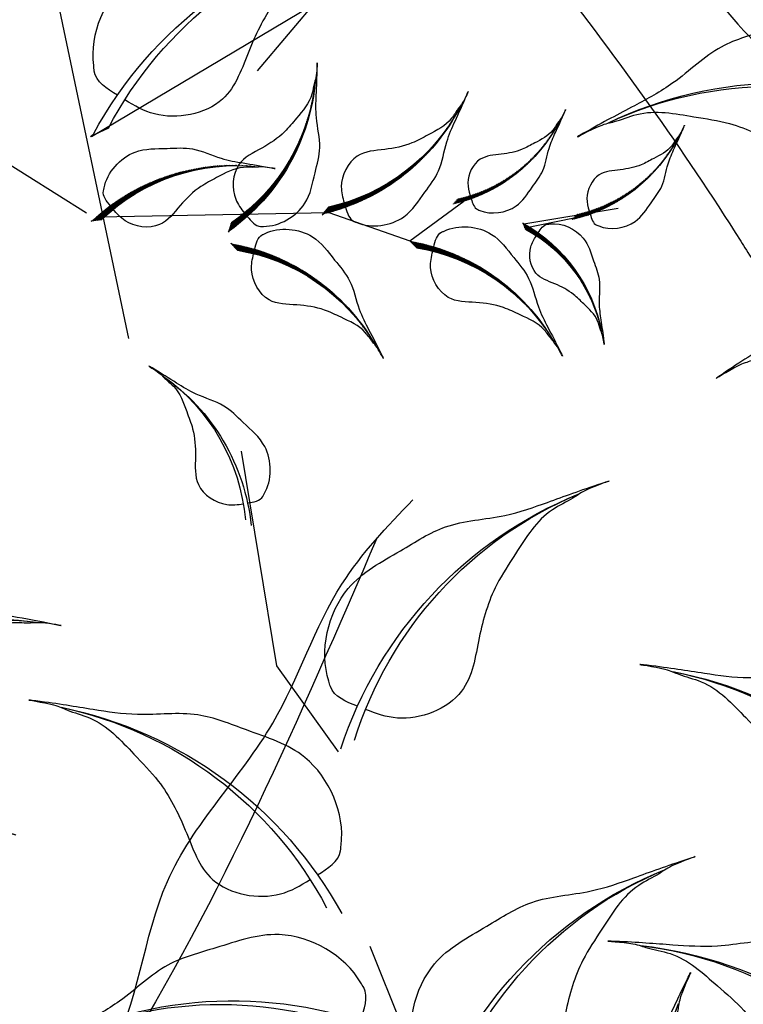
# Model space of a CAD drawing. Units: millimetres. Extents: x 2974 to 3177, y 1766 to 1856.
# Drawn here: x 3019 to 3020, y 1810 to 1811 of the extents above; entities that cross this region are included whole.
import ezdxf

# ---------------------------------------------------------------- set-up
doc = ezdxf.new("R2010")
doc.units = ezdxf.units.MM
doc.layers.add('CURB', color=34, linetype='Continuous')
doc.layers.add('wl tree', color=92, linetype='Continuous')

# ---------------------------------------------------------------- blocks, each defined once
blk = doc.blocks.new('wl')
h = blk.add_hatch()
h.set_pattern_fill('ANSI31', color=0, scale=0.7488000000001116, angle=-124.8455279659429, style=0)
h.set_pattern_definition([(280.1544720340571, (416.8934711003309, 539.6405895090852), (0.09213385063518345, 0.01650192616443056), [])])
h.paths.add_polyline_path([(36.41155300785761, 55.58459696907403, -0.2218455443511091), (27.92884256579515, 34.4254353293918), (27.70041122704549, 33.09117121132158), (27.81645582029159, 33.31999071525115, 0.2200819368166767)])
h = blk.add_hatch()
h.set_pattern_fill('ANSI31', color=0, scale=0.5, style=0)
h.set_pattern_definition([(272.1188731280335, (-283.6823806070013, 219.1313840366615), (-0.04676800139811612, -0.001730330957638079), [])])
edge = h.paths.add_edge_path()
edge.add_ellipse((-33.0330947891822, 25.20776452187238), major_axis=(-9.529526881716047, 9.529526881716047), ratio=0.9999999999992466, start_angle=54.10272111086751, end_angle=104.1356796833413)
edge.add_line((-39.94677788619722, 13.63949969033956), (-39.69335651528939, 13.0118947094079))
edge.add_line((-39.69335651528939, 13.0118947094079), (-39.77437343525457, 13.11135543999762))
edge.add_ellipse((-32.28663804685533, 25.19060144661444), major_axis=(-10.04923791477138, 10.04923791477138), ratio=0.9999999999992354, start_angle=53.558288969090086, end_angle=103.2058743837502, ccw=False)
h = blk.add_hatch()
h.set_pattern_fill('ANSI31', color=0, scale=0.5, style=0)
h.set_pattern_definition([(272.1188731280335, (-273.1833679500839, 217.0913997044604), (-0.04676800139811612, -0.001730330957638079), [])])
edge = h.paths.add_edge_path()
edge.add_ellipse((-22.53408213226487, 23.16778018967125), major_axis=(-9.529526881716047, 9.529526881716047), ratio=0.9999999999992466, start_angle=54.10272111086751, end_angle=104.1356796833413)
edge.add_line((-29.4477652292799, 11.59951535813843), (-29.19434385837206, 10.97191037720677))
edge.add_line((-29.19434385837206, 10.97191037720677), (-29.27536077833724, 11.07137110779649))
edge.add_ellipse((-21.787625389938, 23.15061711441331), major_axis=(-10.04923791477138, 10.04923791477138), ratio=0.9999999999992354, start_angle=53.558288969090086, end_angle=103.2058743837502, ccw=False)
h = blk.add_hatch()
h.set_pattern_fill('ANSI31', color=0, scale=0.5, style=0)
h.set_pattern_definition([(272.1188731279869, (-335.5895683363069, 274.3655951291853), (-0.06079840181756416, -0.002249430244929223), [])])
edge = h.paths.add_edge_path()
edge.add_ellipse((-9.745496773285652, 22.26488975989241), major_axis=(-12.38838494622951, 12.38838494622951), ratio=0.9999999999999704, start_angle=54.10272111084764, end_angle=104.1356796833187)
edge.add_line((-18.73328479941904, 7.226145478895887), (-18.40383701723945, 6.410259003684587))
edge.add_line((-18.40383701723945, 6.410259003684587), (-18.50915901319411, 6.539557953451094))
edge.add_ellipse((-8.775103008260515, 22.24257776205695), major_axis=(-13.06400928920093, 13.06400928920093), ratio=0.9999999999999982, start_angle=53.55828896906871, end_angle=103.20587438372809, ccw=False)
h = blk.add_hatch()
h.set_pattern_fill('ANSI31', color=0, scale=0.5, style=0)
h.set_pattern_definition([(249.9384510021892, (-203.5332673010867, 370.1637152269973), (-0.05714851288967873, 0.02086990834903125), [])])
edge = h.paths.add_edge_path()
edge.add_ellipse((3.024058518327848, 13.70446682548572), major_axis=(-12.38838494623524, 12.38838494623525), ratio=0.9999999999995843, start_angle=31.92229898503056, end_angle=81.95525755751623)
edge.add_line((-10.97612279912235, 3.171704308916105), (-10.97907132097816, 2.291819152867447))
edge.add_line((-10.97907132097816, 2.291819152867447), (-11.02778594318798, 2.451311556528253))
edge.add_ellipse((3.914219470271064, 13.31745860324327), major_axis=(-13.0640092892074, 13.06400928920739), ratio=0.9999999999995748, start_angle=31.377866843252377, end_angle=81.025452257925, ccw=False)
h = blk.add_hatch()
h.set_pattern_fill('ANSI31', color=0, scale=0.374399999999504, angle=22.12730607226741, style=0)
h.set_pattern_definition([(67.1273060722674, (-336.7561158138257, -94.87051668411914), (-0.04312015109872915, 0.01819045269411852), [])])
h.paths.add_polyline_path([(-45.34164664351454, 4.360429271323937, -0.2218455443511091), (-36.01938356580769, 10.91878543305847), (-35.56001234977401, 11.4158653956415), (-35.67101645770492, 11.35156713538163, 0.2200819368166767)])
h = blk.add_hatch()
h.set_pattern_fill('ANSI31', color=0, scale=0.4867199999998531, angle=-50.06479177735102, style=0)
h.set_pattern_definition([(354.935208222649, (-250.360660085669, 329.9051613744618), (0.005371089867833273, 0.06060245039294553), [])])
h.paths.add_polyline_path([(-11.68219749171936, 8.66927503812667, -0.2218455443511091), (0.1414627924897331, -0.2615789399515052), (0.9393396470342452, -0.6325224755437375), (0.8156244151559804, -0.5206945602280939, 0.2200819368166767)])
h = blk.add_hatch()
h.set_pattern_fill('ANSI31', color=0, scale=0.4867199999997394, angle=2.994882422462705, style=0)
h.set_pattern_definition([(47.9948824224627, (-441.7780427128863, 4.483689068083095), (-0.04520929485076279, 0.04071394428316701), [])])
h.paths.add_polyline_path([(-41.58476946658263, 2.193006890937795, -0.2218455443511091), (-27.34086062772738, 6.275917162351561), (-26.56486924927927, 6.690698987157703), (-26.72859977837265, 6.65902478495218, 0.2200819368166767)])
h = blk.add_hatch()
h.set_pattern_fill('ANSI31', color=0, scale=0.4867199999997394, angle=2.994882422462705, style=0)
h.set_pattern_definition([(47.9948824224627, (-426.7045552557959, -0.766696063033578), (-0.04520929485076279, 0.04071394428316701), [])])
h.paths.add_polyline_path([(-26.51128200949225, -3.057378240178878, -0.2218455443511091), (-12.267373170637, 1.025532031234889), (-11.49138179218889, 1.44031385604103), (-11.65511232128227, 1.408639653835507, 0.2200819368166767)])
at = {"color": 0}
for p, q in [((76.8270145624196, 82.06128804660966), (69.88624822247664, 68.85374981667701)), ((69.88624822247664, 68.85374981667701), (64.00623230613263, 64.58550085281195)), ((57.7356589034236, 52.62501128652821), (53.39049501329083, 47.48718247600755)), ((3.288567823465542, 6.5512910069192), (-27.22254295135747, 41.87888405020294)), ((-5.545233731094811, -9.494491065843704), (15.089749746709, 25.83651133631656)), ((-43.27592884362298, 15.27485711433337), (-35.72143375804447, 11.27858299477248)), ((-35.93736272568731, 11.00753917886368), (-40.96316352215101, 13.90558341265159)), ((-26.56486924926887, 6.69069898715361), (-30.01408515751064, 11.56184129348321)), ((2.094816290898564, 7.721337897498415), (3.367639471365436, 6.506122905108441)), ((-18.90737122634152, 6.793506004389201), (-26.56486924926887, 6.69069898715361)), ((0.37567732868186, -0.03910747013833316), (-18.90737122634152, 6.793506004389201)), ((-18.73328479941904, 7.226145478895887), (-18.40383701723945, 6.410259003684587)), ((3.367639471365436, 6.506122905108441), (3.205177343747124, 6.797412832946975)), ((-27.34086062772738, 6.275917162352471), (-26.56486924927927, 6.690698987158612)), ((-26.56486924927927, 6.690698987158612), (-26.7285997783726, 6.65902478495309)), ((-18.40383701723945, 6.410259003684587), (-18.50915901319408, 6.539557953451094)), ((1.56593157755043, -0.09908356892537995), (21.43814312049631, 4.760523088006721)), ((-10.97612279912235, 3.171704308916105), (-10.97907132097816, 2.291819152867447)), ((-10.97907132097816, 2.291819152867447), (-11.02778594318795, 2.451311556528253)), ((-12.267373170637, 1.025532031235798), (-11.49138179218889, 1.440313856041939)), ((-11.49138179218889, 1.440313856041939), (-11.65511232128222, 1.408639653836417)), ((0.1414627924897331, -0.2615789399505957), (0.9393396470342452, -0.632522475542828)), ((0.9393396470342452, -0.632522475542828), (0.8156244151560372, -0.5206945602271844))]:
    blk.add_line(p, q, dxfattribs=at)
for centre, radius, start, end in [((35.48272925320941, 64.97254728468488), 28.42353710117497, 359.7580976648716, 49.40568307952736), ((36.24555003744132, 66.25632039875791), 26.95357231825125, 358.8282923652899, 48.86125093775373), ((87.53339272482123, 71.59599220957398), 14.21176855057489, 106.1268879612707, 155.7744733759313), ((87.4520881164533, 72.33820632960624), 13.47678615911368, 106.6713201030529, 156.7042786755527), ((40.31713745138524, 48.88561810705505), 28.42353710117797, 82.5676089947493, 132.2151944093993), ((40.76140468603643, 50.31130937149101), 26.9535723182541, 83.11204113652738, 133.1449997089916), ((21.73679066343288, 42.40643781998915), 28.42353710117497, 359.7580976648716, 49.40568307952736), ((22.49961144766479, 43.69021093406218), 26.95357231825125, 358.8282923652899, 48.86125093775373), ((79.56630519144596, 33.27570026264357), 28.42353710117631, 83.10901011731552, 132.7565955319759), ((79.99708110510653, 34.70552580077174), 26.95357231825253, 83.65344225909062, 133.6864008315569), ((34.23737991360758, 30.73979265703019), 28.42353710117226, 78.0591186047894, 127.7067040194433), ((34.79234151184534, 32.12614996369894), 26.95357231824868, 78.60355074657008, 128.6365093190381), ((8.047744388284713, 53.74290700211395), 28.42353710118007, 314.0674707783157, 3.715056192979151), ((9.499239788776805, 54.09380593289598), 26.95357231825609, 313.1376654787298, 3.170624051191387), ((56.48369631750836, 19.1472175723884), 28.42353710118288, 46.09394532072562, 95.74153073539583), ((57.68845178531842, 20.02956286764174), 26.95357231825875, 46.63837746250648, 96.67133603498532), ((-33.17179242318807, 0.3118303423284488), 36.95059823151892, 10.10894155219337, 59.75652696685227), ((-32.49612472089814, 2.13175360825835), 35.03964401371853, 9.17913625258833, 59.21209482507658), ((-32.2866380468553, 25.19060144661444), 14.21176855058453, 188.5582889690719, 238.2058743837642), ((-21.78762538993797, 23.15061711441331), 14.21176855058453, 188.5582889690719, 238.2058743837642), ((-8.775103008260515, 22.24257776205695), 18.4752991157565, 188.5582889690721, 238.2058743837339), ((-9.745496773285623, 22.26488975989241), 17.51982200685646, 189.1027211108422, 239.1356796833316), ((3.914219470271064, 13.31745860324327), 18.47529911576616, 166.3778668432479, 216.0254522579306), ((3.024058518327848, 13.70446682548572), 17.51982200686562, 166.922298985025, 216.9552575575165), ((-32.94947023474157, -2.597180173650031), 14.21176855056909, 101.0403048165238, 150.6878902311771), ((-33.65357237361806, -2.348720081590272), 13.47678615910818, 100.1104995169302, 150.1434580893921), ((-15.36690923350142, -9.434856446059257), 18.47529911575872, 28.84820696690387, 78.49579238156304), ((-15.33931997976094, -8.464598378571282), 17.51982200685856, 27.91840166732844, 77.95136023978414), ((-29.32927619261957, -11.63231632511815), 18.4752991157544, 81.90788116671652, 131.5554665813625), ((-30.0881858038378, -11.02715677058131), 17.51982200685447, 80.97807586712939, 131.0110344396146), ((-14.25578873552919, -16.88270145623483), 18.4752991157544, 81.90788116671652, 131.5554665813625), ((-15.01469834674742, -16.27754190169799), 17.51982200685447, 80.97807586712939, 131.0110344396146)]:
    blk.add_arc(centre, radius, start, end, dxfattribs=at)
for points in [[(63.74679877870085, 67.97917915441167), (64.57519684796142, 68.02561003333494), (65.62751010229726, 68.07836260383874), (66.0698604159677, 68.8821229776513), (66.14697833038304, 68.98678281633283), (67.43240606222435, 70.73128874691065), (67.88690858764141, 75.23913681831891), (64.46630930057682, 78.749096704978), (61.93748720935037, 81.96064619436811), (58.53412445978114, 83.24074126280038), (55.47811903479766, 85.59568276555501), (53.8670243240482, 86.91191096871853), (51.78376571212419, 88.42677653378087), (53.66332491940642, 87.02956632655196), (54.27959649610659, 86.05517348440571), (56.0233957181037, 84.45810311698324), (56.61884894599768, 81.78127384585378), (57.5456089259493, 78.48001773072838), (57.41672912846388, 75.08696063924117), (56.56134266940813, 70.74361277498792), (60.11124981919619, 67.8580896554954), (62.35484530432274, 67.90224763948072), (63.14617770759185, 67.9448972158234)], [(75.29309619629021, 78.81745371183843), (74.92570880862485, 79.01013558514796), (74.45772711729933, 79.25206458572438), (74.42286326625526, 79.70946008911187), (74.40944081510179, 79.77306080800827), (74.18571081575175, 80.83317930906878), (74.91238841836542, 82.97881589455528), (77.19596816952293, 83.86782826356284), (79.01190432090903, 84.80571083459745), (80.82586162997103, 84.68348469893544), (82.70432490338732, 85.12235300509383), (83.71010657369106, 85.38772810590581), (84.97190469827365, 85.64572330719511), (83.82717485964378, 85.39908918391984), (83.34492562054822, 85.08326694252492), (82.22059130874914, 84.7175625173495), (81.3952624074733, 83.6226528963939), (80.28984505122833, 82.31217723159489), (79.64583682766755, 80.74131281508608), (79.13566688463379, 78.5875217863927), (76.92255265417481, 78.00946771085955), (75.91064045152706, 78.49418551663712), (75.5593385281818, 78.67747067250093)], [(23.64987696501339, 71.90951632654424), (23.13037683447379, 72.5564466180299), (22.46582568687774, 73.3740759907746), (22.76754981840355, 74.24048645179755), (22.79378463511119, 74.36781511686968), (23.23107551870703, 76.49017278671045), (26.2785010900979, 79.84285293360017), (31.17564661855437, 79.64719107797691), (35.25453052147935, 79.91495477667468), (38.48234069046771, 78.2408093521799), (42.27694552941944, 77.54374927217759), (44.33297870893307, 77.22624271390305), (46.85246587756802, 76.69054827539185), (44.55668129533933, 77.1534870714172), (43.42010980704816, 76.95999981323666), (41.06653198156198, 77.18834364283884), (38.67819578311628, 75.8408163902086), (35.60405259681107, 74.3219945875644), (33.16765448677046, 71.9569553325664), (30.51063249906241, 68.41625048450396), (25.99124959462245, 69.12566052693455), (24.52359810225852, 70.82320867806084), (24.02607566608606, 71.44005337839553)], [(50.00086018892432, 45.41306968971594), (50.82925825818489, 45.45950056863921), (51.88157151252074, 45.51225313914301), (52.32392182619117, 46.31601351295558), (52.40103974060651, 46.42067335163711), (53.68646747244782, 48.16517928221492), (54.14096999786489, 52.67302735362318), (50.7203707108003, 56.18298724028227), (48.19154861957384, 59.39453672967238), (44.78818587000461, 60.67463179810466), (41.73218044502113, 63.02957330085928), (40.12108573427167, 64.3458015040228), (38.03782712234766, 65.86066706908514), (39.91738632962989, 64.46345686185623), (40.53365790633006, 63.48906401970999), (42.27745712832717, 61.89199365228751), (42.87291035622115, 59.21516438115805), (43.79967033617277, 55.91390826603265), (43.67079053868736, 52.52085117454544), (42.81540407963161, 48.1775033102922), (46.36531122941966, 45.29198019079968), (48.60890671454621, 45.33613817478499), (49.40023911781532, 45.37878775112767)], [(62.68223387059209, 56.1410801408415), (62.15664402889252, 56.78307274669805), (61.48439669449937, 57.59438621284244), (61.77792056419219, 58.4636090130698), (61.8029510694688, 58.59117988890875), (62.22016807888201, 60.71757481052236), (65.23577782040223, 64.09890068469667), (70.13455354913435, 63.94952114054877), (74.21072523204293, 64.25581463269964), (77.45421045314254, 62.6122438219677), (81.25523247154723, 61.95107042978498), (83.31417401074606, 61.65300569190094), (85.83861052603743, 61.14114203365716), (83.53855408497594, 61.58236708371169), (82.40386161621382, 61.37814889546917), (80.04823122131086, 61.58424335863265), (77.67273455531051, 60.21420865717164), (74.61308009627055, 58.66640679990132), (72.19913822839482, 56.27845138013163), (69.57569130412617, 52.71279815809794), (65.04980688105468, 53.37947246706972), (63.56618062214392, 55.06307686012087), (63.06285177515167, 55.67519288720359)], [(19.43152849239777, 55.00260834348819), (18.96448898815413, 55.68837309115906), (18.36626541127328, 56.5557107249615), (18.73516169073628, 57.39572267339645), (18.77132423083253, 57.52059510930758), (19.37409379800619, 59.60201151274487), (22.67563324514811, 62.70476900560061), (27.54224516119024, 62.12476353385318), (31.62955581234183, 62.07107058404972), (34.71577890280594, 60.14837757026226), (38.44384840343508, 59.1551925736967), (40.4685614099572, 58.67705024025599), (42.93814328205769, 57.94496452030307), (40.6858527026896, 58.58693517613801), (39.53758869303471, 58.48338890046534), (37.20924293517788, 58.89603344120997), (34.72237213758763, 57.74041536871482), (31.53835152680534, 56.46794189229058), (28.92358414957499, 54.30173830276817), (25.99646023439999, 50.98084952874115), (21.54682614304249, 52.04331877454069), (20.21715487770524, 53.85098161770793), (19.76966012941978, 54.50502627144533)], [(29.94259253636227, 35.61797704597939), (30.55448032986908, 35.05762669501109), (31.32730379186353, 34.34146336480171), (32.21145341718744, 34.58637963325918), (32.34021510289659, 34.60430399796132), (34.48645885007244, 34.90307342966162), (38.02966259290832, 37.72671894871519), (38.15191503157155, 42.62624670451669), (38.68356664191305, 46.67918858136454), (37.22221610661938, 50.0087495137368), (36.77264286824038, 53.8405640372057), (36.5891056445588, 55.91285671376772), (36.21788727722935, 58.46177433662751), (36.53100666006975, 56.14080569639236), (36.26423775901054, 55.0191700958062), (36.33950877179626, 52.65573958915411), (34.83997072672122, 50.35979421855836), (33.12503476305898, 47.39059051408913), (30.60700945488992, 45.11265395313876), (26.90148811923513, 42.69078106314919), (27.31639491271449, 38.13491267194468), (28.91521745873047, 36.56028982987027), (29.49850786647897, 36.02382150922631)], [(56.76767957317116, 47.56933598134037), (56.73450363402276, 48.39837068793213), (56.68616041270377, 49.45089572416555), (57.44382638983836, 49.96824164867667), (57.54061353375693, 50.05503510078415), (59.15389469964146, 51.50173799889853), (63.59743313241609, 52.38617735633079), (67.41906387190448, 49.31771579071983), (70.85819055161028, 47.10832696735224), (72.45856900444625, 43.84331392035256), (75.09555569825568, 41.02707177600405), (76.56013125009252, 39.54953960959574), (78.26768165652373, 37.62105426252538), (76.6967674268189, 39.35805387673827), (75.66779685583685, 39.87810351968437), (73.9109535997519, 41.46081361906681), (71.18937843707192, 41.796980433719), (67.81449857345473, 42.40308430621053), (64.44941208377526, 41.94960956019577), (60.20803706835983, 40.68189719421071), (56.99557592655367, 43.93891697579556), (56.82450602992998, 46.17641685711396), (56.79111854157929, 46.96819412026798)], [(43.32521221464668, 36.48159172473015), (43.35730671663498, 37.31066900135465), (43.3918487334854, 38.36373731253752), (44.18783718167026, 38.81992469604484), (44.2911473943268, 38.89884145293126), (46.01315729744556, 40.21425290535535), (50.51246904113691, 40.74666309832537), (54.08107247836324, 37.38729003234585), (57.3358844187992, 34.91439890569563), (58.67465851095938, 31.53368813434327), (61.0821097184384, 28.51887515133285), (62.42600931878286, 26.9307892865254), (63.97668393873442, 24.87404614568277), (62.54717061651212, 26.72915553287567), (61.56226344336898, 27.32848009216286), (59.93526820700765, 29.04439267326734), (57.24853942981281, 29.59345366366279), (53.93174636944298, 30.46297065186127), (50.54142627008116, 30.27541785357198), (46.21352451507391, 29.34502919110537), (43.26702768216143, 32.84449212973914), (43.27236988559594, 35.08851576804909), (43.30132480370582, 35.88046751629099)], [(2.271254532224816, 10.7587022274206), (3.319801025429086, 11.01157547383991), (4.65322345288655, 11.32483479448456), (5.03117981208942, 12.45604196411705), (5.105355361285291, 12.60789858103681), (6.341738744884367, 15.13909652812299), (5.87004319648932, 21.01009168811697), (0.6757823436511217, 24.69980596220694), (-3.30833274466238, 28.21619931994383), (-7.959703820638083, 29.0582909192467), (-12.41791941841535, 31.35607815559115), (-14.78569956377717, 32.66301243068028), (-17.80370085585042, 34.11368585058517), (-15.07368096055814, 32.76589559234662), (-14.05796934447775, 31.66374673383689), (-11.45488236331758, 30.02865603348073), (-10.06814279237835, 26.74449423688657), (-8.111861389157355, 22.73917396153092), (-7.48413567568528, 18.36988055270058), (-7.563531649254855, 12.61561786822449), (-2.349760812594639, 9.754664115499054), (0.5091329876372015, 10.33518939577425), (1.511161512900742, 10.57456922987376)], [(-41.05739308531815, 14.00810524092185), (-41.2967860341314, 13.6692973115928), (-41.59824665404011, 13.23725796225062), (-42.05624929753526, 13.26294284457526), (-42.12106383209985, 13.25801438149529), (-43.20141462720801, 13.17586507590067), (-45.23264517347897, 14.17882029076327), (-45.81313491001484, 16.55959981392925), (-46.50366388926872, 18.48324675445065), (-46.1435806013067, 20.26530185266438), (-46.33120714733218, 22.18520443846273), (-46.46179561130327, 23.21717699891587), (-46.55134774086977, 24.50196353650881), (-46.45763827937253, 23.33472177447311), (-46.20808607948234, 22.81507601407611), (-45.99365731272891, 21.6523689678811), (-45.01699333764321, 20.69001645808248), (-43.86353268525306, 19.42162277987836), (-42.39117817778254, 18.57632176165907), (-40.32334732850606, 17.78691391723351), (-40.04182554325263, 15.51694330162354), (-40.65560255405705, 14.5776907061454), (-40.8835619838911, 14.25359043145227)], [(-30.55838042840082, 11.96812090872072), (-30.79777337721407, 11.62931297939167), (-31.09923399712278, 11.19727363004949), (-31.55723664061793, 11.22295851237413), (-31.62205117518252, 11.21803004929416), (-32.70240197029068, 11.13588074369954), (-34.73363251656164, 12.13883595856214), (-35.31412225309751, 14.51961548172812), (-36.00465123235139, 16.44326242224952), (-35.64456794438937, 18.22531752046325), (-35.83219449041485, 20.1452201062616), (-35.96278295438594, 21.17719266671475), (-36.05233508395244, 22.46197920430768), (-35.9586256224552, 21.29473744227198), (-35.70907342256501, 20.77509168187498), (-35.49464465581158, 19.61238463567997), (-34.51798068072588, 18.65003212588135), (-33.36452002833573, 17.38163844767723), (-31.89216552086521, 16.53633742945794), (-29.82433467158873, 15.74692958503238), (-29.5428128863353, 13.47695896942241), (-30.15658989713972, 12.53770637394427), (-30.38454932697377, 12.21360609925114)], [(-20.17708455827611, 7.705332694652952), (-20.48829539173377, 7.264882386525187), (-20.88019419761562, 6.703231232380404), (-21.47559763415939, 6.736621579402254), (-21.55985652909339, 6.730214577398783), (-22.96431256273434, 6.623420480125333), (-25.60491227288603, 7.927262259447161), (-26.3595489303803, 11.02227563956376), (-27.25723660340847, 13.5230166622423), (-26.7891283290559, 15.83968828992056), (-27.03304283888701, 18.33556165145865), (-27.20280784204837, 19.67712598004846), (-27.3192256104835, 21.34734847891923), (-27.19740331053831, 19.82993418827255), (-26.87298545068154, 19.15439469975672), (-26.59422805390327, 17.6428755397028), (-25.32456488629265, 16.3918172769645), (-23.82506603818649, 14.74290549529815), (-21.91100517847536, 13.64401417161298), (-19.22282507441625, 12.61778397385933), (-18.85684675358911, 9.666822173565834), (-19.65475686763602, 8.445793799443436), (-19.95110412642066, 8.024463442342949)], [(-12.13217598930868, 4.160501129746081), (-12.58663784521326, 3.870133985738448), (-13.16157301062458, 3.497996580231302), (-13.70031070692599, 3.753695352434988), (-13.78075321272499, 3.779572259339602), (-15.12159636903627, 4.210897380120969), (-17.07455866501439, 6.415145207670321), (-16.60490887905544, 9.566020226850014), (-16.49207659472495, 12.22060450624895), (-15.18400844430465, 14.18911930194281), (-14.46762010813362, 16.59238081013154), (-14.11834917641278, 17.89875932354153), (-13.59560224730416, 19.48933530118347), (-14.05565575562929, 18.03821932659639), (-14.01027757231213, 17.29019434785687), (-14.32278368210945, 15.78529043437629), (-13.61938106347233, 14.14748211468486), (-12.85335009736946, 12.0544930038277), (-11.49578871709997, 10.31431536497757), (-9.393961848833726, 8.349173002072803), (-10.16912612827358, 5.478417697629084), (-11.36895860511262, 4.64897639890296), (-11.8024385482768, 4.370702960576182)], [(-37.18854933019227, 10.96764838248919), (-37.29235070840497, 11.36930130579321), (-37.42115541428927, 11.88012989982235), (-37.85854051589615, 12.01840646154096), (-37.91740292018292, 12.04598237495657), (-38.898541575276, 12.50562711644898), (-41.1533693714554, 12.28752552385731), (-42.53982935906379, 10.26692952888425), (-43.86720183332775, 8.71279628571483), (-44.16196105849511, 6.918779188105418), (-45.01773681825682, 5.189942148726914), (-45.50553458594399, 4.271207121480984), (-46.04454429372575, 3.101521451737426), (-45.54329940724929, 4.159816475817479), (-45.12580201440073, 4.557313574841373), (-44.51327799942985, 5.568590837694956), (-43.2589753239231, 6.122413617615166), (-41.73090130018682, 6.899770535315838), (-40.05455026068654, 7.16848748571465), (-37.84116833345743, 7.173929017298178), (-36.7735422524288, 9.196846628671665), (-37.01466489566394, 10.29264657757813), (-37.11298636524685, 10.67649469640264)], [(-28.75600199780592, 6.834086522057078), (-28.7123544661093, 7.371621218395831), (-28.65289844618809, 8.053898049820873), (-29.13117496766421, 8.41008863999241), (-29.19171984060063, 8.469037171876607), (-30.20090245767844, 9.451611431172296), (-33.06319378885971, 10.14447400787958), (-35.62696602469717, 8.253533440150932), (-37.91941772090996, 6.91032309126922), (-39.04583072062331, 4.832514981485474), (-40.83350830005537, 3.073797551954613), (-41.82407106356001, 2.153254008389013), (-42.98445659705561, 0.9463150264200522), (-41.91791468486377, 2.032535607959744), (-41.23578253313147, 2.342852020531609), (-40.05260166264287, 3.323912102880513), (-38.27610440937684, 3.469681938890972), (-36.06812013318159, 3.773346713376213), (-33.89474360223431, 3.389125981666893), (-31.17396563553569, 2.452735066201967), (-29.00079367456902, 4.482375257510284), (-28.83004207982503, 5.930965859924072), (-28.78725040662277, 6.444297955461025)], [(-0.2628894963739583, 1.204939848852518), (0.1929729128794975, 1.493103206379146), (0.7740228234948745, 1.855618991384745), (0.7712763668722289, 2.451951637227921), (0.7820052470664223, 2.535769906000041), (0.9608378858614515, 3.932881432308932), (-0.2055716433816031, 6.637000332219031), (-3.257711641324732, 7.549702770526892), (-5.709012750980463, 8.5747255461838), (-8.046680515734323, 8.226297348931894), (-10.52671997619169, 8.59816076406878), (-11.85778662500223, 8.83664887795885), (-13.51981881091419, 9.038751093523842), (-12.01067065246724, 8.839104811114794), (-11.35269681017246, 8.48039744961443), (-9.857501408908064, 8.124326432109683), (-8.673348649496575, 6.792045088574469), (-7.103680159438682, 5.209784777971436), (-6.104610991505496, 3.241777686105252), (-5.21789149209755, 0.5044086536195209), (-2.289638262556025, -0.01274577379035691), (-1.029216233025579, 0.7213571808315464), (-0.5932123961700029, 0.9956592439866654)], [(-13.68251454071554, 1.583701390940405), (-13.63886700901892, 2.121236087279158), (-13.57941098909771, 2.8035129187042), (-14.05768751057383, 3.159703508875737), (-14.11823238351025, 3.218652040759935), (-15.12741500058806, 4.201226300055623), (-17.98970633176933, 4.894088876762908), (-20.55347856760679, 3.003148309034259), (-22.84593026381958, 1.659937960152547), (-23.97234326353293, -0.4178701496311987), (-25.76002084296499, -2.17658757916206), (-26.75058360646963, -3.09713112272766), (-27.91096913996523, -4.304070104696621), (-26.84442722777339, -3.217849523156929), (-26.16229507604109, -2.907533110585064), (-24.97911420555249, -1.92647302823616), (-23.20261695228646, -1.780703192225701), (-20.99463267609121, -1.477038417740459), (-18.82125614514393, -1.861259149449779), (-16.10047817844531, -2.797650064914706), (-13.92730621747864, -0.7680098736063883), (-13.75655462273465, 0.6805807288073993), (-13.71376294953239, 1.193912824344352)]]:
    blk.add_open_spline(points, degree=3, knots=[69.5558432474368, 69.5558432474368, 69.5558432474368, 69.5558432474368, 72.61203102333772, 73.13287752459864, 73.13287752459864, 73.13287752459864, 81.81452486723092, 87.70975560594475, 92.38429730049816, 97.901980259374, 101.9829177674365, 107.2822459592596, 107.8964924436072, 110.1566161058678, 111.5193584221365, 113.6671588329249, 118.9174043764562, 122.2352908265761, 127.3649539801496, 132.5236065951201, 138.8822191912224, 141.9332486679823, 141.9332486679823, 141.9332486679823, 141.9332486679823], dxfattribs=at)
blk = doc.blocks.new('tree-1')
at = {"layer": 'CURB'}
blk.add_line((79.32299496689666, 314.2395981370064), (26.76756941673375, 376.7857507743101), dxfattribs=at)
for points, knots in [([(20.16099910610501, 577.9248960740806), (28.44952087402635, 558.7391368981262), (43.42576032062789, 524.0730611575855), (77.967899125455, 480.1917601907699), (73.61977620566904, 434.6254247617908), (52.0490025377585, 411.6711233057067), (54.49113207773189, 390.0231808221652), (53.86214588742587, 368.1866385559115), (41.37352290115814, 344.5733345140325), (32.07258979773178, 319.0130896493429), (8.219355944624112, 304.5185579626268), (3.4268953212013, 283.8895147020812), (-6.024875566632545, 276.091066482928), (-52.16324139200879, 243.443266632501)], [0, 0, 0, 0, 32.79420483834932, 59.25469919386065, 84.83415607717465, 96.45527315583072, 105.6180987419158, 117.3372454663479, 130.3862805059474, 147.0089922616149, 158.5316120189495, 171.7394215447854, 177.5007314234579, 177.5007314234579, 177.5007314234579, 177.5007314234579]), ([(143.4758022288588, 489.6656420298459), (127.6439690738116, 480.8002581679757), (94.31097543858777, 462.1347138214915), (68.41005934036366, 421.0551314489057), (59.27367808476993, 388.3448514231641), (58.37370701246982, 366.7294737373377), (64.17704541894636, 344.7099181694939), (45.32540601147775, 321.6079953778026), (30.61246722110809, 301.2029492317233), (21.6366162773993, 285.9043238999366), (-45.46928750026564, 206.2453549386264)], [0, 0, 0, 0, 28.12197390464736, 59.20916219831616, 72.79269633141112, 80.93744692616193, 93.19693878882912, 105.9557051473807, 124.3137225880346, 133.6601881997901, 133.6601881997901, 133.6601881997901, 133.6601881997901]), ([(183.1095562511109, 178.3789210566756), (175.0391573679954, 172.8376478514328), (162.3462412595109, 164.1224756589654), (144.7401143787356, 158.6060258146463), (129.5513208626362, 141.8271158344214), (114.6322651025766, 175.1388617463672), (109.5148169602544, 195.2241810173509), (92.19326818505942, 209.4994908943117), (91.19413810869446, 229.1706460296846), (76.94365347446728, 242.8363424736162), (72.09260362698114, 258.7528772934602), (65.5047844297078, 265.645160693537), (62.77300662609196, 268.5031909831887)], [0, 0, 0, 0, 15.11711658473506, 23.77581274372299, 29.5824457121642, 44.77326322053627, 59.57280287717022, 67.14282130356229, 77.45112596707989, 88.0462165244949, 96.70140444160056, 102.8330943858455, 102.8330943858455, 102.8330943858455, 102.8330943858455]), ([(66.56098184702569, 264.4983406489919), (74.84950361494703, 245.3125814730374), (89.82574306154856, 210.6465057324967), (124.3678818663757, 166.7652047656811), (120.0197589465897, 121.198869336702), (98.44898527867917, 98.24456788061798), (100.8911148186526, 76.59662539707642), (100.2621286283465, 54.76008313082275), (87.77350564207882, 31.14677908894373), (78.47257253865246, 5.586534224254137), (54.61933868554479, -8.907997462461935), (49.82687806212198, -29.53704072300752), (40.37510717428813, -37.33548894216074), (37.50441086910723, -39.70403730781254)], [0, 0, 0, 0, 32.79420483834932, 59.25469919386065, 84.83415607717465, 96.45527315583072, 105.6180987419158, 117.3372454663479, 130.3862805059474, 147.0089922616149, 158.5316120189495, 171.7394215447854, 177.5007314234579, 177.5007314234579, 177.5007314234579, 177.5007314234579])]:
    blk.add_open_spline(points, degree=3, knots=knots, dxfattribs=at)
at = {"layer": 'wl tree'}
for p, xscale, yscale, zscale, rotation in [((95.75411475808505, 298.5797867687579), 1.196015624996048, 1.196015624996048, 1.196015624996048, 18.42247201685881), ((-50.93510182588943, 212.786229483725), 1.554820312499925, 1.554820312499925, 1.554820312499925, 18.42247201674015), ((148.7906207828855, 163.4901847292858), -1.196015624997656, 1.196015624998836, 1.196015624998836, 323.9735535165589), ((8.041877686453518, 114.89616000362), 1.554820312499925, 1.554820312499925, 1.554820312499925, 18.42247201674015)]:
    blk.add_blockref('wl', p, dxfattribs=dict(at, xscale=xscale, yscale=yscale, zscale=zscale, rotation=rotation))

msp = doc.modelspace()

# ---------------------------------------------------------------- block references
at = {"layer": 'wl tree', "xscale": -0.004500000000000001, "yscale": 0.004500000000000001, "zscale": 0.004500000000000001}
msp.add_blockref('tree-1', (3019.840690061414, 1809.23401492569), dxfattribs=at)

doc.saveas('drawing.dxf')
